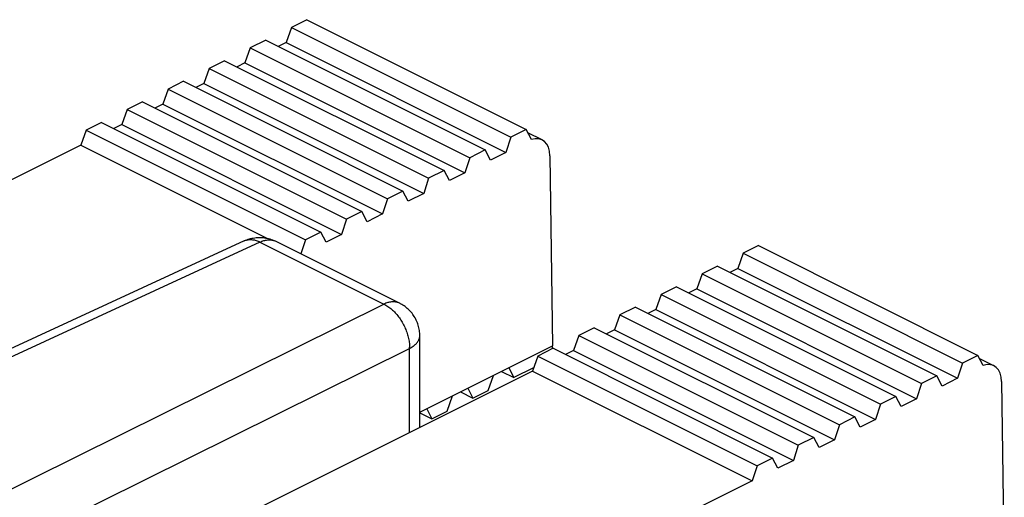
# Model space of a CAD drawing. Units: inches. Extents: x 84.8 to 125.8, y 120.7 to 176.7.
# Drawn here: x 117.9 to 124.7, y 169.7 to 173 of the extents above; entities that cross this region are included whole.
import ezdxf

# ---------------------------------------------------------------- set-up
doc = ezdxf.new("R2010")
doc.units = ezdxf.units.IN
doc.header["$MEASUREMENT"] = 0
doc.layers.add('DRAFT', color=7, linetype='Continuous')
doc.layers.add('RACCORDO', color=7, linetype='Continuous')

# ---------------------------------------------------------------- blocks, each defined once
blk = doc.blocks.new('block 503')
at = {"layer": 'RACCORDO', "color": 7, "lineweight": 25, "true_color": 0xffffff}
blk.add_lwpolyline([(118.3607, 172.1017), (113.1899, 169.5163)], dxfattribs=at)
blk = doc.blocks.new('block 505')
at = {"layer": 'RACCORDO', "color": 7, "lineweight": 25, "true_color": 0xffffff}
blk.add_lwpolyline([(121.472, 170.546), (116.3012, 167.9606)], dxfattribs=at)
blk = doc.blocks.new('block 506')
at = {"layer": 'RACCORDO', "color": 7, "lineweight": 25, "true_color": 0xffffff}
blk.add_lwpolyline([(122.9856, 169.7892), (119.9087, 168.2507)], dxfattribs=at)
blk = doc.blocks.new('block 557')
at = {"layer": 'RACCORDO', "color": 7, "lineweight": 25, "true_color": 0xffffff}
blk.add_lwpolyline([(124.649, 170.5826), (124.5523, 170.6309)], dxfattribs=at)
blk = doc.blocks.new('block 558')
at = {"layer": 'RACCORDO', "color": 7, "lineweight": 25, "true_color": 0xffffff}
blk.add_lwpolyline([(121.5377, 172.1382), (121.441, 172.1866)], dxfattribs=at)
blk = doc.blocks.new('block 604')
at = {"color": 7, "lineweight": 25, "true_color": 0xffffff}
blk.add_lwpolyline([(114.4046, 168.0091), (120.4491, 171.0071)], dxfattribs=at)
blk = doc.blocks.new('block 605')
at = {"color": 7, "lineweight": 25, "true_color": 0xffffff}
blk.add_lwpolyline([(114.8589, 167.8419), (120.6258, 170.7023)], dxfattribs=at)
blk = doc.blocks.new('block 606')
at = {"color": 7, "lineweight": 25, "true_color": 0xffffff}
blk.add_lwpolyline([(119.4874, 171.443), (113.3372, 168.6026)], dxfattribs=at)
blk = doc.blocks.new('block 607')
at = {"color": 7, "lineweight": 25, "true_color": 0xffffff}
blk.add_lwpolyline([(119.5953, 171.434), (113.3361, 168.5433)], dxfattribs=at)
blk = doc.blocks.new('block 608')
at = {"color": 7, "lineweight": 25, "true_color": 0xffffff}
blk.add_lwpolyline([(119.5953, 171.434), (119.6018, 171.437), (119.6083, 171.4397), (119.6148, 171.4421), (119.6213, 171.4441), (119.6277, 171.4459), (119.6341, 171.4473), (119.6404, 171.4484), (119.6467, 171.4492), (119.6529, 171.4497), (119.659, 171.4499), (119.665, 171.4497), (119.6709, 171.4492), (119.6767, 171.4484), (119.6824, 171.4473), (119.6879, 171.4459), (119.6933, 171.4442), (119.6986, 171.4421), (119.704, 171.4396)], dxfattribs=at)
blk = doc.blocks.new('block 609')
at = {"color": 7, "lineweight": 25, "true_color": 0xffffff}
blk.add_lwpolyline([(119.4874, 171.443), (119.4958, 171.4467), (119.5045, 171.4501), (119.5132, 171.4532), (119.522, 171.4559), (119.5308, 171.4584), (119.5399, 171.4605), (119.5494, 171.4623), (119.559, 171.4638), (119.5686, 171.4649), (119.578, 171.4656), (119.5873, 171.466), (119.5968, 171.466), (119.6066, 171.4656), (119.6164, 171.4648), (119.6262, 171.4637), (119.6356, 171.4622), (119.6449, 171.4604), (119.6542, 171.4582), (119.6635, 171.4556), (119.6728, 171.4527), (119.6819, 171.4494), (119.6909, 171.4457), (119.6996, 171.4417), (119.704, 171.4396)], dxfattribs=at)
blk = doc.blocks.new('block 610')
at = {"color": 7, "lineweight": 25, "true_color": 0xffffff}
blk.add_lwpolyline([(119.4874, 171.443), (119.4916, 171.4448), (119.4969, 171.4468), (119.5024, 171.4484), (119.5081, 171.4498), (119.5138, 171.4508), (119.5196, 171.4514), (119.5256, 171.4518), (119.5316, 171.4518), (119.5378, 171.4515), (119.544, 171.4508), (119.5502, 171.4499), (119.5566, 171.4486), (119.563, 171.4469), (119.5694, 171.445), (119.5758, 171.4427), (119.5823, 171.4401), (119.5888, 171.4372), (119.5953, 171.434)], dxfattribs=at)
blk = doc.blocks.new('block 624')
at = {"color": 7, "lineweight": 25, "true_color": 0xffffff}
blk.add_lwpolyline([(120.6258, 170.7023), (120.6321, 170.7057), (120.6381, 170.7092), (120.6439, 170.7128), (120.6494, 170.7165), (120.6547, 170.7203), (120.6596, 170.7242), (120.6643, 170.7282), (120.6686, 170.7323), (120.6727, 170.7364), (120.6764, 170.7407), (120.6798, 170.745), (120.683, 170.7493), (120.6857, 170.7537), (120.6882, 170.7582), (120.6903, 170.7627), (120.6921, 170.7672), (120.6936, 170.7718), (120.6947, 170.7764), (120.6954, 170.781), (120.6959, 170.7856), (120.696, 170.7891)], dxfattribs=at)
blk = doc.blocks.new('block 853')
at = {"color": 7, "lineweight": 25, "true_color": 0xffffff}
blk.add_lwpolyline([(120.696, 170.7891), (120.6958, 170.7983), (120.6953, 170.8074), (120.6945, 170.8166), (120.6933, 170.8257), (120.6918, 170.8347), (120.6899, 170.8437), (120.6877, 170.8527), (120.6852, 170.8617), (120.6823, 170.8706), (120.6792, 170.8793), (120.6757, 170.8878), (120.6719, 170.8962), (120.6677, 170.9046), (120.6632, 170.9129), (120.6583, 170.921), (120.6533, 170.9289), (120.648, 170.9364), (120.6423, 170.9439), (120.6363, 170.9512), (120.63, 170.9583), (120.6235, 170.9651), (120.6168, 170.9717), (120.6098, 170.978), (120.6026, 170.984), (120.5952, 170.9897), (120.5876, 170.9952), (120.5797, 171.0004), (120.5717, 171.0052), (120.5634, 171.0098), (120.5578, 171.0127)], dxfattribs=at)
blk = doc.blocks.new('block 854')
at = {"color": 7, "lineweight": 25, "true_color": 0xffffff}
blk.add_lwpolyline([(120.6258, 170.1229), (120.6258, 170.7105)], dxfattribs=at)
blk = doc.blocks.new('block 855')
at = {"color": 7, "lineweight": 25, "true_color": 0xffffff}
blk.add_lwpolyline([(120.696, 170.158), (120.696, 170.7891)], dxfattribs=at)
blk = doc.blocks.new('block 943')
at = {"color": 7, "lineweight": 25, "true_color": 0xffffff}
blk.add_lwpolyline([(120.5578, 171.0127), (120.5524, 171.0152), (120.5471, 171.0173), (120.5417, 171.019), (120.5361, 171.0204), (120.5305, 171.0216), (120.5247, 171.0223), (120.5187, 171.0228), (120.5127, 171.023), (120.5066, 171.0228), (120.5005, 171.0223), (120.4942, 171.0215), (120.4879, 171.0204), (120.4815, 171.019), (120.4751, 171.0172), (120.4686, 171.0152), (120.4621, 171.0128), (120.4556, 171.0101), (120.4491, 171.0071)], dxfattribs=at)
blk = doc.blocks.new('block 948')
at = {"color": 7, "lineweight": 25, "true_color": 0xffffff}
blk.add_lwpolyline([(119.5953, 171.434), (120.4491, 171.0071)], dxfattribs=at)
blk = doc.blocks.new('block 951')
at = {"color": 7, "lineweight": 25, "true_color": 0xffffff}
blk.add_lwpolyline([(119.704, 171.4396), (120.5578, 171.0127)], dxfattribs=at)
blk = doc.blocks.new('block 955')
at = {"color": 7, "lineweight": 25, "true_color": 0xffffff}
blk.add_lwpolyline([(120.4491, 171.0071), (120.4558, 171.0037), (120.4625, 171), (120.4692, 170.996), (120.4758, 170.9918), (120.4824, 170.9872), (120.489, 170.9823), (120.4955, 170.9772), (120.5019, 170.9719), (120.5083, 170.9662), (120.5145, 170.9603), (120.5207, 170.9542), (120.5268, 170.9479), (120.5327, 170.9413), (120.5386, 170.9345), (120.5443, 170.9275), (120.5498, 170.9203), (120.5552, 170.913), (120.5605, 170.9054), (120.5656, 170.8977), (120.5705, 170.8899), (120.5753, 170.8819), (120.5799, 170.8737), (120.5843, 170.8655), (120.5885, 170.8571), (120.5925, 170.8487), (120.5963, 170.8402), (120.5999, 170.8316), (120.6032, 170.8229), (120.6064, 170.8142), (120.6093, 170.8055), (120.612, 170.7967), (120.6145, 170.7879), (120.6167, 170.7792), (120.6187, 170.7704), (120.6205, 170.7617), (120.622, 170.753), (120.6232, 170.7443), (120.6243, 170.7357), (120.625, 170.7272), (120.6255, 170.7188), (120.6258, 170.7105)], dxfattribs=at)
blk = doc.blocks.new('block 1042')
at = {"layer": 'DRAFT', "color": 7, "lineweight": 25, "true_color": 0xffffff}
blk.add_lwpolyline([(119.9176, 172.9655), (119.8115, 172.9124)], dxfattribs=at)
blk = doc.blocks.new('block 1043')
at = {"layer": 'DRAFT', "color": 7, "lineweight": 25, "true_color": 0xffffff}
blk.add_lwpolyline([(119.6347, 172.824), (119.5287, 172.771)], dxfattribs=at)
blk = doc.blocks.new('block 1044')
at = {"layer": 'DRAFT', "color": 7, "lineweight": 25, "true_color": 0xffffff}
blk.add_lwpolyline([(119.3519, 172.6826), (119.2458, 172.6296)], dxfattribs=at)
blk = doc.blocks.new('block 1045')
at = {"layer": 'DRAFT', "color": 7, "lineweight": 25, "true_color": 0xffffff}
blk.add_lwpolyline([(119.069, 172.5412), (118.963, 172.4882)], dxfattribs=at)
blk = doc.blocks.new('block 1046')
at = {"layer": 'DRAFT', "color": 7, "lineweight": 25, "true_color": 0xffffff}
blk.add_lwpolyline([(118.7862, 172.3998), (118.6801, 172.3467)], dxfattribs=at)
blk = doc.blocks.new('block 1047')
at = {"layer": 'DRAFT', "color": 7, "lineweight": 25, "true_color": 0xffffff}
blk.add_lwpolyline([(118.5033, 172.2583), (118.3973, 172.2053)], dxfattribs=at)
blk = doc.blocks.new('block 1048')
at = {"layer": 'DRAFT', "color": 7, "lineweight": 25, "true_color": 0xffffff}
blk.add_lwpolyline([(119.7749, 172.8088), (119.7201, 172.7814)], dxfattribs=at)
blk = doc.blocks.new('block 1049')
at = {"layer": 'DRAFT', "color": 7, "lineweight": 25, "true_color": 0xffffff}
blk.add_lwpolyline([(119.4921, 172.6673), (119.4372, 172.6399)], dxfattribs=at)
blk = doc.blocks.new('block 1050')
at = {"layer": 'DRAFT', "color": 7, "lineweight": 25, "true_color": 0xffffff}
blk.add_lwpolyline([(119.2092, 172.5259), (119.1544, 172.4985)], dxfattribs=at)
blk = doc.blocks.new('block 1051')
at = {"layer": 'DRAFT', "color": 7, "lineweight": 25, "true_color": 0xffffff}
blk.add_lwpolyline([(118.9264, 172.3845), (118.8716, 172.3571)], dxfattribs=at)
blk = doc.blocks.new('block 1052')
at = {"layer": 'DRAFT', "color": 7, "lineweight": 25, "true_color": 0xffffff}
blk.add_lwpolyline([(118.6435, 172.2431), (118.5887, 172.2157)], dxfattribs=at)
blk = doc.blocks.new('block 1053')
at = {"layer": 'DRAFT', "color": 7, "lineweight": 25, "true_color": 0xffffff}
blk.add_lwpolyline([(121.4288, 172.2099), (121.3227, 172.1568)], dxfattribs=at)
blk = doc.blocks.new('block 1054')
at = {"layer": 'DRAFT', "color": 7, "lineweight": 25, "true_color": 0xffffff}
blk.add_lwpolyline([(121.1459, 172.0684), (121.0399, 172.0154)], dxfattribs=at)
blk = doc.blocks.new('block 1055')
at = {"layer": 'DRAFT', "color": 7, "lineweight": 25, "true_color": 0xffffff}
blk.add_lwpolyline([(120.8631, 171.927), (120.757, 171.874)], dxfattribs=at)
blk = doc.blocks.new('block 1056')
at = {"layer": 'DRAFT', "color": 7, "lineweight": 25, "true_color": 0xffffff}
blk.add_lwpolyline([(120.5802, 171.7856), (120.4742, 171.7326)], dxfattribs=at)
blk = doc.blocks.new('block 1057')
at = {"layer": 'DRAFT', "color": 7, "lineweight": 25, "true_color": 0xffffff}
blk.add_lwpolyline([(120.2974, 171.6442), (120.1913, 171.5911)], dxfattribs=at)
blk = doc.blocks.new('block 1058')
at = {"layer": 'DRAFT', "color": 7, "lineweight": 25, "true_color": 0xffffff}
blk.add_lwpolyline([(120.0145, 171.5027), (119.9085, 171.4497)], dxfattribs=at)
blk = doc.blocks.new('block 1059')
at = {"layer": 'DRAFT', "color": 7, "lineweight": 25, "true_color": 0xffffff}
blk.add_lwpolyline([(121.2886, 172.0519), (121.1825, 171.9989)], dxfattribs=at)
blk = doc.blocks.new('block 1060')
at = {"layer": 'DRAFT', "color": 7, "lineweight": 25, "true_color": 0xffffff}
blk.add_lwpolyline([(121.0057, 171.9105), (120.8997, 171.8575)], dxfattribs=at)
blk = doc.blocks.new('block 1061')
at = {"layer": 'DRAFT', "color": 7, "lineweight": 25, "true_color": 0xffffff}
blk.add_lwpolyline([(120.7229, 171.7691), (120.6168, 171.716)], dxfattribs=at)
blk = doc.blocks.new('block 1062')
at = {"layer": 'DRAFT', "color": 7, "lineweight": 25, "true_color": 0xffffff}
blk.add_lwpolyline([(120.44, 171.6277), (120.334, 171.5746)], dxfattribs=at)
blk = doc.blocks.new('block 1063')
at = {"layer": 'DRAFT', "color": 7, "lineweight": 25, "true_color": 0xffffff}
blk.add_lwpolyline([(120.1572, 171.4862), (120.0511, 171.4332)], dxfattribs=at)
blk = doc.blocks.new('block 1066')
at = {"layer": 'DRAFT', "color": 7, "lineweight": 25, "true_color": 0xffffff}
blk.add_lwpolyline([(120.696, 170.2624), (121.6101, 170.7195)], dxfattribs=at)
blk = doc.blocks.new('block 1067')
at = {"layer": 'DRAFT', "color": 7, "lineweight": 25, "true_color": 0xffffff}
blk.add_lwpolyline([(123.0288, 171.4098), (122.9228, 171.3568)], dxfattribs=at)
blk = doc.blocks.new('block 1068')
at = {"layer": 'DRAFT', "color": 7, "lineweight": 25, "true_color": 0xffffff}
blk.add_lwpolyline([(122.746, 171.2684), (122.6399, 171.2154)], dxfattribs=at)
blk = doc.blocks.new('block 1069')
at = {"layer": 'DRAFT', "color": 7, "lineweight": 25, "true_color": 0xffffff}
blk.add_lwpolyline([(122.4631, 171.127), (122.3571, 171.0739)], dxfattribs=at)
blk = doc.blocks.new('block 1070')
at = {"layer": 'DRAFT', "color": 7, "lineweight": 25, "true_color": 0xffffff}
blk.add_lwpolyline([(122.1803, 170.9856), (122.0742, 170.9325)], dxfattribs=at)
blk = doc.blocks.new('block 1071')
at = {"layer": 'DRAFT', "color": 7, "lineweight": 25, "true_color": 0xffffff}
blk.add_lwpolyline([(121.8975, 170.8441), (121.7914, 170.7911)], dxfattribs=at)
blk = doc.blocks.new('block 1072')
at = {"layer": 'DRAFT', "color": 7, "lineweight": 25, "true_color": 0xffffff}
blk.add_lwpolyline([(121.6146, 170.7027), (121.5086, 170.6497)], dxfattribs=at)
blk = doc.blocks.new('block 1073')
at = {"layer": 'DRAFT', "color": 7, "lineweight": 25, "true_color": 0xffffff}
blk.add_lwpolyline([(121.4801, 170.5691), (121.3437, 170.5009)], dxfattribs=at)
blk = doc.blocks.new('block 1074')
at = {"layer": 'DRAFT', "color": 7, "lineweight": 25, "true_color": 0xffffff}
blk.add_lwpolyline([(120.778, 170.218), (120.8841, 170.2711)], dxfattribs=at)
blk = doc.blocks.new('block 1075')
at = {"layer": 'DRAFT', "color": 7, "lineweight": 25, "true_color": 0xffffff}
blk.add_lwpolyline([(121.0608, 170.3595), (121.1669, 170.4125)], dxfattribs=at)
blk = doc.blocks.new('block 1076')
at = {"layer": 'DRAFT', "color": 7, "lineweight": 25, "true_color": 0xffffff}
blk.add_lwpolyline([(122.8862, 171.2531), (122.8314, 171.2257)], dxfattribs=at)
blk = doc.blocks.new('block 1077')
at = {"layer": 'DRAFT', "color": 7, "lineweight": 25, "true_color": 0xffffff}
blk.add_lwpolyline([(122.6033, 171.1117), (122.5485, 171.0843)], dxfattribs=at)
blk = doc.blocks.new('block 1078')
at = {"layer": 'DRAFT', "color": 7, "lineweight": 25, "true_color": 0xffffff}
blk.add_lwpolyline([(122.3205, 170.9703), (122.2657, 170.9429)], dxfattribs=at)
blk = doc.blocks.new('block 1079')
at = {"layer": 'DRAFT', "color": 7, "lineweight": 25, "true_color": 0xffffff}
blk.add_lwpolyline([(122.0376, 170.8289), (121.9828, 170.8015)], dxfattribs=at)
blk = doc.blocks.new('block 1080')
at = {"layer": 'DRAFT', "color": 7, "lineweight": 25, "true_color": 0xffffff}
blk.add_lwpolyline([(121.7548, 170.6874), (121.7, 170.66)], dxfattribs=at)
blk = doc.blocks.new('block 1081')
at = {"layer": 'DRAFT', "color": 7, "lineweight": 25, "true_color": 0xffffff}
blk.add_lwpolyline([(124.54, 170.6542), (124.434, 170.6012)], dxfattribs=at)
blk = doc.blocks.new('block 1082')
at = {"layer": 'DRAFT', "color": 7, "lineweight": 25, "true_color": 0xffffff}
blk.add_lwpolyline([(124.2572, 170.5128), (124.1511, 170.4598)], dxfattribs=at)
blk = doc.blocks.new('block 1083')
at = {"layer": 'DRAFT', "color": 7, "lineweight": 25, "true_color": 0xffffff}
blk.add_lwpolyline([(123.9743, 170.3714), (123.8683, 170.3183)], dxfattribs=at)
blk = doc.blocks.new('block 1084')
at = {"layer": 'DRAFT', "color": 7, "lineweight": 25, "true_color": 0xffffff}
blk.add_lwpolyline([(123.6915, 170.23), (123.5854, 170.1769)], dxfattribs=at)
blk = doc.blocks.new('block 1085')
at = {"layer": 'DRAFT', "color": 7, "lineweight": 25, "true_color": 0xffffff}
blk.add_lwpolyline([(123.4087, 170.0885), (123.3026, 170.0355)], dxfattribs=at)
blk = doc.blocks.new('block 1086')
at = {"layer": 'DRAFT', "color": 7, "lineweight": 25, "true_color": 0xffffff}
blk.add_lwpolyline([(123.1258, 169.9471), (123.0198, 169.8941)], dxfattribs=at)
blk = doc.blocks.new('block 1087')
at = {"layer": 'DRAFT', "color": 7, "lineweight": 25, "true_color": 0xffffff}
blk.add_lwpolyline([(124.3998, 170.4963), (124.2938, 170.4433)], dxfattribs=at)
blk = doc.blocks.new('block 1088')
at = {"layer": 'DRAFT', "color": 7, "lineweight": 25, "true_color": 0xffffff}
blk.add_lwpolyline([(124.117, 170.3549), (124.0109, 170.3018)], dxfattribs=at)
blk = doc.blocks.new('block 1089')
at = {"layer": 'DRAFT', "color": 7, "lineweight": 25, "true_color": 0xffffff}
blk.add_lwpolyline([(123.8342, 170.2134), (123.7281, 170.1604)], dxfattribs=at)
blk = doc.blocks.new('block 1090')
at = {"layer": 'DRAFT', "color": 7, "lineweight": 25, "true_color": 0xffffff}
blk.add_lwpolyline([(123.5513, 170.072), (123.4453, 170.019)], dxfattribs=at)
blk = doc.blocks.new('block 1091')
at = {"layer": 'DRAFT', "color": 7, "lineweight": 25, "true_color": 0xffffff}
blk.add_lwpolyline([(123.2685, 169.9306), (123.1624, 169.8776)], dxfattribs=at)
blk = doc.blocks.new('block 1144')
at = {"layer": 'DRAFT', "color": 7, "lineweight": 25, "true_color": 0xffffff}
blk.add_lwpolyline([(118.3973, 172.2053), (118.3607, 172.1017)], dxfattribs=at)
blk = doc.blocks.new('block 1145')
at = {"layer": 'DRAFT', "color": 7, "lineweight": 25, "true_color": 0xffffff}
blk.add_lwpolyline([(118.6801, 172.3467), (118.6435, 172.2431)], dxfattribs=at)
blk = doc.blocks.new('block 1148')
at = {"layer": 'DRAFT', "color": 7, "lineweight": 25, "true_color": 0xffffff}
blk.add_lwpolyline([(119.9085, 171.4497), (119.8771, 171.3531)], dxfattribs=at)
blk = doc.blocks.new('block 1149')
at = {"layer": 'DRAFT', "color": 7, "lineweight": 25, "true_color": 0xffffff}
blk.add_lwpolyline([(120.1913, 171.5911), (120.1572, 171.4862)], dxfattribs=at)
blk = doc.blocks.new('block 1150')
at = {"layer": 'DRAFT', "color": 7, "lineweight": 25, "true_color": 0xffffff}
blk.add_lwpolyline([(120.4742, 171.7326), (120.44, 171.6277)], dxfattribs=at)
blk = doc.blocks.new('block 1151')
at = {"layer": 'DRAFT', "color": 7, "lineweight": 25, "true_color": 0xffffff}
blk.add_lwpolyline([(118.963, 172.4882), (118.9264, 172.3845)], dxfattribs=at)
blk = doc.blocks.new('block 1152')
at = {"layer": 'DRAFT', "color": 7, "lineweight": 25, "true_color": 0xffffff}
blk.add_lwpolyline([(119.2458, 172.6296), (119.2092, 172.5259)], dxfattribs=at)
blk = doc.blocks.new('block 1153')
at = {"layer": 'DRAFT', "color": 7, "lineweight": 25, "true_color": 0xffffff}
blk.add_lwpolyline([(119.5287, 172.771), (119.4921, 172.6673)], dxfattribs=at)
blk = doc.blocks.new('block 1154')
at = {"layer": 'DRAFT', "color": 7, "lineweight": 25, "true_color": 0xffffff}
blk.add_lwpolyline([(119.8115, 172.9124), (119.7749, 172.8088)], dxfattribs=at)
blk = doc.blocks.new('block 1155')
at = {"layer": 'DRAFT', "color": 7, "lineweight": 25, "true_color": 0xffffff}
blk.add_lwpolyline([(120.757, 171.874), (120.7229, 171.7691)], dxfattribs=at)
blk = doc.blocks.new('block 1156')
at = {"layer": 'DRAFT', "color": 7, "lineweight": 25, "true_color": 0xffffff}
blk.add_lwpolyline([(121.0399, 172.0154), (121.0057, 171.9105)], dxfattribs=at)
blk = doc.blocks.new('block 1157')
at = {"layer": 'DRAFT', "color": 7, "lineweight": 25, "true_color": 0xffffff}
blk.add_lwpolyline([(121.3227, 172.1568), (121.2886, 172.0519)], dxfattribs=at)
blk = doc.blocks.new('block 1158')
at = {"layer": 'DRAFT', "color": 7, "lineweight": 25, "true_color": 0xffffff}
blk.add_lwpolyline([(120.8841, 170.2711), (120.9206, 170.3747)], dxfattribs=at)
blk = doc.blocks.new('block 1159')
at = {"layer": 'DRAFT', "color": 7, "lineweight": 25, "true_color": 0xffffff}
blk.add_lwpolyline([(121.1669, 170.4125), (121.2035, 170.5162)], dxfattribs=at)
blk = doc.blocks.new('block 1160')
at = {"layer": 'DRAFT', "color": 7, "lineweight": 25, "true_color": 0xffffff}
blk.add_lwpolyline([(121.5086, 170.6497), (121.472, 170.546)], dxfattribs=at)
blk = doc.blocks.new('block 1161')
at = {"layer": 'DRAFT', "color": 7, "lineweight": 25, "true_color": 0xffffff}
blk.add_lwpolyline([(121.7914, 170.7911), (121.7548, 170.6874)], dxfattribs=at)
blk = doc.blocks.new('block 1162')
at = {"layer": 'DRAFT', "color": 7, "lineweight": 25, "true_color": 0xffffff}
blk.add_lwpolyline([(122.0742, 170.9325), (122.0376, 170.8289)], dxfattribs=at)
blk = doc.blocks.new('block 1163')
at = {"layer": 'DRAFT', "color": 7, "lineweight": 25, "true_color": 0xffffff}
blk.add_lwpolyline([(122.3571, 171.0739), (122.3205, 170.9703)], dxfattribs=at)
blk = doc.blocks.new('block 1164')
at = {"layer": 'DRAFT', "color": 7, "lineweight": 25, "true_color": 0xffffff}
blk.add_lwpolyline([(122.6399, 171.2154), (122.6033, 171.1117)], dxfattribs=at)
blk = doc.blocks.new('block 1165')
at = {"layer": 'DRAFT', "color": 7, "lineweight": 25, "true_color": 0xffffff}
blk.add_lwpolyline([(122.9228, 171.3568), (122.8862, 171.2531)], dxfattribs=at)
blk = doc.blocks.new('block 1170')
at = {"layer": 'DRAFT', "color": 7, "lineweight": 25, "true_color": 0xffffff}
blk.add_lwpolyline([(123.0198, 169.8941), (122.9856, 169.7892)], dxfattribs=at)
blk = doc.blocks.new('block 1171')
at = {"layer": 'DRAFT', "color": 7, "lineweight": 25, "true_color": 0xffffff}
blk.add_lwpolyline([(123.3026, 170.0355), (123.2685, 169.9306)], dxfattribs=at)
blk = doc.blocks.new('block 1172')
at = {"layer": 'DRAFT', "color": 7, "lineweight": 25, "true_color": 0xffffff}
blk.add_lwpolyline([(123.5854, 170.1769), (123.5513, 170.072)], dxfattribs=at)
blk = doc.blocks.new('block 1173')
at = {"layer": 'DRAFT', "color": 7, "lineweight": 25, "true_color": 0xffffff}
blk.add_lwpolyline([(123.8683, 170.3183), (123.8342, 170.2134)], dxfattribs=at)
blk = doc.blocks.new('block 1174')
at = {"layer": 'DRAFT', "color": 7, "lineweight": 25, "true_color": 0xffffff}
blk.add_lwpolyline([(124.1511, 170.4598), (124.117, 170.3549)], dxfattribs=at)
blk = doc.blocks.new('block 1175')
at = {"layer": 'DRAFT', "color": 7, "lineweight": 25, "true_color": 0xffffff}
blk.add_lwpolyline([(124.434, 170.6012), (124.3998, 170.4963)], dxfattribs=at)
blk = doc.blocks.new('block 1183')
at = {"layer": 'DRAFT', "color": 7, "lineweight": 25, "true_color": 0xffffff}
blk.add_lwpolyline([(121.5915, 172.0291), (121.6101, 170.7195)], dxfattribs=at)
blk = doc.blocks.new('block 1186')
at = {"layer": 'DRAFT', "color": 7, "lineweight": 25, "true_color": 0xffffff}
blk.add_lwpolyline([(124.7028, 170.4735), (124.7213, 169.1638)], dxfattribs=at)
blk = doc.blocks.new('block 1203')
at = {"layer": 'DRAFT', "color": 7, "lineweight": 25, "true_color": 0xffffff}
blk.add_lwpolyline([(120.0511, 171.4332), (120.0145, 171.5027)], dxfattribs=at)
blk = doc.blocks.new('block 1204')
at = {"layer": 'DRAFT', "color": 7, "lineweight": 25, "true_color": 0xffffff}
blk.add_lwpolyline([(120.334, 171.5746), (120.2974, 171.6442)], dxfattribs=at)
blk = doc.blocks.new('block 1205')
at = {"layer": 'DRAFT', "color": 7, "lineweight": 25, "true_color": 0xffffff}
blk.add_lwpolyline([(120.6168, 171.716), (120.5802, 171.7856)], dxfattribs=at)
blk = doc.blocks.new('block 1206')
at = {"layer": 'DRAFT', "color": 7, "lineweight": 25, "true_color": 0xffffff}
blk.add_lwpolyline([(120.8997, 171.8575), (120.8631, 171.927)], dxfattribs=at)
blk = doc.blocks.new('block 1207')
at = {"layer": 'DRAFT', "color": 7, "lineweight": 25, "true_color": 0xffffff}
blk.add_lwpolyline([(121.1825, 171.9989), (121.1459, 172.0684)], dxfattribs=at)
blk = doc.blocks.new('block 1208')
at = {"layer": 'DRAFT', "color": 7, "lineweight": 25, "true_color": 0xffffff}
blk.add_lwpolyline([(121.4654, 172.1403), (121.4288, 172.2099)], dxfattribs=at)
blk = doc.blocks.new('block 1209')
at = {"layer": 'DRAFT', "color": 7, "lineweight": 25, "true_color": 0xffffff}
blk.add_lwpolyline([(120.7439, 170.2863), (120.778, 170.218)], dxfattribs=at)
blk = doc.blocks.new('block 1210')
at = {"layer": 'DRAFT', "color": 7, "lineweight": 25, "true_color": 0xffffff}
blk.add_lwpolyline([(121.0267, 170.4278), (121.0608, 170.3595)], dxfattribs=at)
blk = doc.blocks.new('block 1211')
at = {"layer": 'DRAFT', "color": 7, "lineweight": 25, "true_color": 0xffffff}
blk.add_lwpolyline([(121.3096, 170.5692), (121.3437, 170.5009)], dxfattribs=at)
blk = doc.blocks.new('block 1213')
at = {"layer": 'DRAFT', "color": 7, "lineweight": 25, "true_color": 0xffffff}
blk.add_lwpolyline([(120.696, 170.2591), (120.778, 170.218)], dxfattribs=at)
blk = doc.blocks.new('block 1215')
at = {"layer": 'DRAFT', "color": 7, "lineweight": 25, "true_color": 0xffffff}
blk.add_lwpolyline([(120.9755, 170.4021), (121.0608, 170.3595)], dxfattribs=at)
blk = doc.blocks.new('block 1217')
at = {"layer": 'DRAFT', "color": 7, "lineweight": 25, "true_color": 0xffffff}
blk.add_lwpolyline([(121.2583, 170.5436), (121.3437, 170.5009)], dxfattribs=at)
blk = doc.blocks.new('block 1221')
at = {"layer": 'DRAFT', "color": 7, "lineweight": 25, "true_color": 0xffffff}
blk.add_lwpolyline([(118.3607, 172.1017), (119.6421, 171.4609)], dxfattribs=at)
blk = doc.blocks.new('block 1222')
at = {"layer": 'DRAFT', "color": 7, "lineweight": 25, "true_color": 0xffffff}
blk.add_lwpolyline([(121.472, 170.546), (122.9856, 169.7892)], dxfattribs=at)
blk = doc.blocks.new('block 1225')
at = {"layer": 'DRAFT', "color": 7, "lineweight": 25, "true_color": 0xffffff}
blk.add_lwpolyline([(118.3973, 172.2053), (119.9085, 171.4497)], dxfattribs=at)
blk = doc.blocks.new('block 1226')
at = {"layer": 'DRAFT', "color": 7, "lineweight": 25, "true_color": 0xffffff}
blk.add_lwpolyline([(121.5086, 170.6497), (123.0198, 169.8941)], dxfattribs=at)
blk = doc.blocks.new('block 1229')
at = {"layer": 'DRAFT', "color": 7, "lineweight": 25, "true_color": 0xffffff}
blk.add_lwpolyline([(118.5033, 172.2583), (120.0145, 171.5027)], dxfattribs=at)
blk = doc.blocks.new('block 1230')
at = {"layer": 'DRAFT', "color": 7, "lineweight": 25, "true_color": 0xffffff}
blk.add_lwpolyline([(121.6146, 170.7027), (123.1258, 169.9471)], dxfattribs=at)
blk = doc.blocks.new('block 1233')
at = {"layer": 'DRAFT', "color": 7, "lineweight": 25, "true_color": 0xffffff}
blk.add_lwpolyline([(118.6435, 172.2431), (120.1572, 171.4862)], dxfattribs=at)
blk = doc.blocks.new('block 1234')
at = {"layer": 'DRAFT', "color": 7, "lineweight": 25, "true_color": 0xffffff}
blk.add_lwpolyline([(121.7548, 170.6874), (123.2685, 169.9306)], dxfattribs=at)
blk = doc.blocks.new('block 1237')
at = {"layer": 'DRAFT', "color": 7, "lineweight": 25, "true_color": 0xffffff}
blk.add_lwpolyline([(118.6801, 172.3467), (120.1913, 171.5911)], dxfattribs=at)
blk = doc.blocks.new('block 1238')
at = {"layer": 'DRAFT', "color": 7, "lineweight": 25, "true_color": 0xffffff}
blk.add_lwpolyline([(121.7914, 170.7911), (123.3026, 170.0355)], dxfattribs=at)
blk = doc.blocks.new('block 1241')
at = {"layer": 'DRAFT', "color": 7, "lineweight": 25, "true_color": 0xffffff}
blk.add_lwpolyline([(118.7862, 172.3998), (120.2974, 171.6442)], dxfattribs=at)
blk = doc.blocks.new('block 1242')
at = {"layer": 'DRAFT', "color": 7, "lineweight": 25, "true_color": 0xffffff}
blk.add_lwpolyline([(121.8975, 170.8441), (123.4087, 170.0885)], dxfattribs=at)
blk = doc.blocks.new('block 1245')
at = {"layer": 'DRAFT', "color": 7, "lineweight": 25, "true_color": 0xffffff}
blk.add_lwpolyline([(118.9264, 172.3845), (120.44, 171.6277)], dxfattribs=at)
blk = doc.blocks.new('block 1246')
at = {"layer": 'DRAFT', "color": 7, "lineweight": 25, "true_color": 0xffffff}
blk.add_lwpolyline([(122.0376, 170.8289), (123.5513, 170.072)], dxfattribs=at)
blk = doc.blocks.new('block 1247')
at = {"layer": 'DRAFT', "color": 7, "lineweight": 25, "true_color": 0xffffff}
blk.add_lwpolyline([(123.1624, 169.8776), (123.1258, 169.9471)], dxfattribs=at)
blk = doc.blocks.new('block 1248')
at = {"layer": 'DRAFT', "color": 7, "lineweight": 25, "true_color": 0xffffff}
blk.add_lwpolyline([(123.4453, 170.019), (123.4087, 170.0885)], dxfattribs=at)
blk = doc.blocks.new('block 1249')
at = {"layer": 'DRAFT', "color": 7, "lineweight": 25, "true_color": 0xffffff}
blk.add_lwpolyline([(123.7281, 170.1604), (123.6915, 170.23)], dxfattribs=at)
blk = doc.blocks.new('block 1250')
at = {"layer": 'DRAFT', "color": 7, "lineweight": 25, "true_color": 0xffffff}
blk.add_lwpolyline([(124.0109, 170.3018), (123.9743, 170.3714)], dxfattribs=at)
blk = doc.blocks.new('block 1251')
at = {"layer": 'DRAFT', "color": 7, "lineweight": 25, "true_color": 0xffffff}
blk.add_lwpolyline([(124.2938, 170.4433), (124.2572, 170.5128)], dxfattribs=at)
blk = doc.blocks.new('block 1252')
at = {"layer": 'DRAFT', "color": 7, "lineweight": 25, "true_color": 0xffffff}
blk.add_lwpolyline([(124.5766, 170.5847), (124.54, 170.6542)], dxfattribs=at)
blk = doc.blocks.new('block 1256')
at = {"layer": 'DRAFT', "color": 7, "lineweight": 25, "true_color": 0xffffff}
blk.add_lwpolyline([(118.963, 172.4882), (120.4742, 171.7326)], dxfattribs=at)
blk = doc.blocks.new('block 1257')
at = {"layer": 'DRAFT', "color": 7, "lineweight": 25, "true_color": 0xffffff}
blk.add_lwpolyline([(122.0742, 170.9325), (123.5854, 170.1769)], dxfattribs=at)
blk = doc.blocks.new('block 1260')
at = {"layer": 'DRAFT', "color": 7, "lineweight": 25, "true_color": 0xffffff}
blk.add_lwpolyline([(119.069, 172.5412), (120.5802, 171.7856)], dxfattribs=at)
blk = doc.blocks.new('block 1261')
at = {"layer": 'DRAFT', "color": 7, "lineweight": 25, "true_color": 0xffffff}
blk.add_lwpolyline([(122.1803, 170.9856), (123.6915, 170.23)], dxfattribs=at)
blk = doc.blocks.new('block 1264')
at = {"layer": 'DRAFT', "color": 7, "lineweight": 25, "true_color": 0xffffff}
blk.add_lwpolyline([(119.2092, 172.5259), (120.7229, 171.7691)], dxfattribs=at)
blk = doc.blocks.new('block 1265')
at = {"layer": 'DRAFT', "color": 7, "lineweight": 25, "true_color": 0xffffff}
blk.add_lwpolyline([(122.3205, 170.9703), (123.8342, 170.2134)], dxfattribs=at)
blk = doc.blocks.new('block 1268')
at = {"layer": 'DRAFT', "color": 7, "lineweight": 25, "true_color": 0xffffff}
blk.add_lwpolyline([(119.2458, 172.6296), (120.757, 171.874)], dxfattribs=at)
blk = doc.blocks.new('block 1269')
at = {"layer": 'DRAFT', "color": 7, "lineweight": 25, "true_color": 0xffffff}
blk.add_lwpolyline([(122.3571, 171.0739), (123.8683, 170.3183)], dxfattribs=at)
blk = doc.blocks.new('block 1272')
at = {"layer": 'DRAFT', "color": 7, "lineweight": 25, "true_color": 0xffffff}
blk.add_lwpolyline([(119.3519, 172.6826), (120.8631, 171.927)], dxfattribs=at)
blk = doc.blocks.new('block 1273')
at = {"layer": 'DRAFT', "color": 7, "lineweight": 25, "true_color": 0xffffff}
blk.add_lwpolyline([(122.4631, 171.127), (123.9743, 170.3714)], dxfattribs=at)
blk = doc.blocks.new('block 1276')
at = {"layer": 'DRAFT', "color": 7, "lineweight": 25, "true_color": 0xffffff}
blk.add_lwpolyline([(119.4921, 172.6673), (121.0057, 171.9105)], dxfattribs=at)
blk = doc.blocks.new('block 1277')
at = {"layer": 'DRAFT', "color": 7, "lineweight": 25, "true_color": 0xffffff}
blk.add_lwpolyline([(122.6033, 171.1117), (124.117, 170.3549)], dxfattribs=at)
blk = doc.blocks.new('block 1280')
at = {"layer": 'DRAFT', "color": 7, "lineweight": 25, "true_color": 0xffffff}
blk.add_lwpolyline([(119.5287, 172.771), (121.0399, 172.0154)], dxfattribs=at)
blk = doc.blocks.new('block 1281')
at = {"layer": 'DRAFT', "color": 7, "lineweight": 25, "true_color": 0xffffff}
blk.add_lwpolyline([(122.6399, 171.2154), (124.1511, 170.4598)], dxfattribs=at)
blk = doc.blocks.new('block 1284')
at = {"layer": 'DRAFT', "color": 7, "lineweight": 25, "true_color": 0xffffff}
blk.add_lwpolyline([(119.6347, 172.824), (121.1459, 172.0684)], dxfattribs=at)
blk = doc.blocks.new('block 1285')
at = {"layer": 'DRAFT', "color": 7, "lineweight": 25, "true_color": 0xffffff}
blk.add_lwpolyline([(122.746, 171.2684), (124.2572, 170.5128)], dxfattribs=at)
blk = doc.blocks.new('block 1288')
at = {"layer": 'DRAFT', "color": 7, "lineweight": 25, "true_color": 0xffffff}
blk.add_lwpolyline([(119.7749, 172.8088), (121.2886, 172.0519)], dxfattribs=at)
blk = doc.blocks.new('block 1289')
at = {"layer": 'DRAFT', "color": 7, "lineweight": 25, "true_color": 0xffffff}
blk.add_lwpolyline([(122.8862, 171.2531), (124.3998, 170.4963)], dxfattribs=at)
blk = doc.blocks.new('block 1292')
at = {"layer": 'DRAFT', "color": 7, "lineweight": 25, "true_color": 0xffffff}
blk.add_lwpolyline([(119.8115, 172.9124), (121.3227, 172.1568)], dxfattribs=at)
blk = doc.blocks.new('block 1293')
at = {"layer": 'DRAFT', "color": 7, "lineweight": 25, "true_color": 0xffffff}
blk.add_lwpolyline([(122.9228, 171.3568), (124.434, 170.6012)], dxfattribs=at)
blk = doc.blocks.new('block 1296')
at = {"layer": 'DRAFT', "color": 7, "lineweight": 25, "true_color": 0xffffff}
blk.add_lwpolyline([(119.9176, 172.9655), (121.4288, 172.2099)], dxfattribs=at)
blk = doc.blocks.new('block 1297')
at = {"layer": 'DRAFT', "color": 7, "lineweight": 25, "true_color": 0xffffff}
blk.add_lwpolyline([(123.0288, 171.4098), (124.54, 170.6542)], dxfattribs=at)
blk = doc.blocks.new('block 1303')
at = {"layer": 'DRAFT', "color": 7, "lineweight": 25, "true_color": 0xffffff}
blk.add_open_spline([(121.6087, 170.7033), (121.6095, 170.7089), (121.61, 170.7142), (121.6101, 170.7195)], degree=3, dxfattribs=at)
blk = doc.blocks.new('block 1304')
at = {"layer": 'DRAFT', "color": 7, "lineweight": 25, "true_color": 0xffffff}
blk.add_open_spline([(121.5915, 172.0291), (121.5903, 172.117), (121.5362, 172.1647), (121.4654, 172.1403)], degree=3, dxfattribs=at)
blk = doc.blocks.new('block 1306')
at = {"layer": 'DRAFT', "color": 7, "lineweight": 25, "true_color": 0xffffff}
blk.add_open_spline([(124.7028, 170.4735), (124.7016, 170.5614), (124.6475, 170.609), (124.5766, 170.5847)], degree=3, dxfattribs=at)

msp = doc.modelspace()

# ---------------------------------------------------------------- block references
for name in ['block 607', 'block 606', 'block 609', 'block 610', 'block 608', 'block 948', 'block 951', 'block 943', 'block 604', 'block 955', 'block 853', 'block 624', 'block 855', 'block 605', 'block 854']:
    msp.add_blockref(name, (0, 0))
at = {"layer": 'DRAFT'}
for name in ['block 1154', 'block 1042', 'block 1292', 'block 1296', 'block 1043', 'block 1284', 'block 1048', 'block 1288', 'block 1153', 'block 1280', 'block 1044', 'block 1272', 'block 1049', 'block 1276', 'block 1152', 'block 1268', 'block 1045', 'block 1260', 'block 1050', 'block 1264', 'block 1151', 'block 1256', 'block 1046', 'block 1241', 'block 1051', 'block 1245', 'block 1145', 'block 1237', 'block 1047', 'block 1229', 'block 1052', 'block 1233', 'block 1144', 'block 1225', 'block 1053', 'block 1208', 'block 1221', 'block 1157', 'block 1304', 'block 1054', 'block 1207', 'block 1059', 'block 1156', 'block 1183', 'block 1055', 'block 1206', 'block 1060', 'block 1155', 'block 1056', 'block 1205', 'block 1061', 'block 1150', 'block 1057', 'block 1204', 'block 1062', 'block 1149', 'block 1058', 'block 1203', 'block 1148', 'block 1063', 'block 1165', 'block 1067', 'block 1293', 'block 1297', 'block 1068', 'block 1285', 'block 1076', 'block 1289', 'block 1164', 'block 1281', 'block 1069', 'block 1273', 'block 1077', 'block 1277', 'block 1163', 'block 1269', 'block 1070', 'block 1261', 'block 1078', 'block 1265', 'block 1162', 'block 1257', 'block 1071', 'block 1242', 'block 1079', 'block 1246', 'block 1161', 'block 1238', 'block 1066', 'block 1072', 'block 1303', 'block 1230', 'block 1080', 'block 1234', 'block 1160', 'block 1226', 'block 1081', 'block 1252', 'block 1306', 'block 1217', 'block 1211', 'block 1073', 'block 1222', 'block 1175', 'block 1159', 'block 1082', 'block 1251', 'block 1087', 'block 1186', 'block 1210', 'block 1075', 'block 1174', 'block 1158', 'block 1215', 'block 1083', 'block 1250', 'block 1088', 'block 1209', 'block 1074', 'block 1173', 'block 1213', 'block 1084', 'block 1249', 'block 1089', 'block 1172', 'block 1085', 'block 1248', 'block 1090', 'block 1171', 'block 1086', 'block 1247', 'block 1091', 'block 1170']:
    msp.add_blockref(name, (0, 0), dxfattribs=at)
at = {"layer": 'RACCORDO'}
for name in ['block 558', 'block 503', 'block 557', 'block 505', 'block 506']:
    msp.add_blockref(name, (0, 0), dxfattribs=at)

doc.saveas('drawing.dxf')
